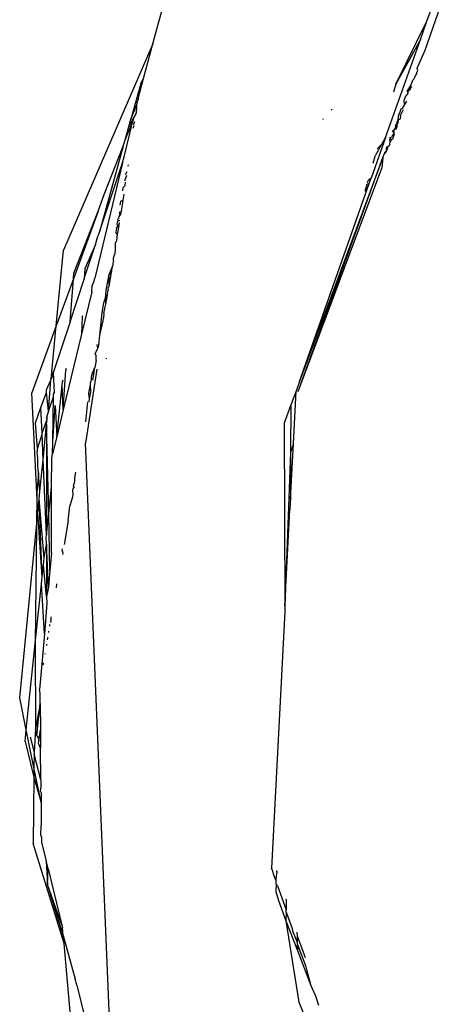
# Model space of a CAD drawing. Units: inches. Extents: x -183 to 204, y -136 to 196.
# Drawn here: x 53 to 53, y 77 to 79 of the extents above; entities that cross this region are included whole.
import ezdxf

# ---------------------------------------------------------------- set-up
doc = ezdxf.new("R2010")
doc.units = ezdxf.units.IN
doc.header["$LTSCALE"] = 5
doc.header["$MEASUREMENT"] = 0
doc.layers.add('C8P_Component', color=7, linetype='Continuous')

# ---------------------------------------------------------------- blocks, each defined once
blk = doc.blocks.new('80005')
for p, q in [((42.2065, 29.3412), (42.2326, 29.4385)), ((42.6052, 29.3319), (42.6333, 29.4126)), ((42.6078, 29.3742), (42.6228, 29.4165)), ((42.5623, 29.2819), (42.6078, 29.3742)), ((42.5983, 29.3474), (42.6078, 29.3742)), ((42.5472, 29.2037), (42.5983, 29.3474)), ((42.5983, 29.3474), (42.5623, 29.2819)), ((42.2065, 29.3412), (42.0757, 29.0387)), ((42.1928, 29.29), (42.2065, 29.3412)), ((42.5937, 29.3052), (42.6052, 29.3319)), ((42.5924, 29.2968), (42.5944, 29.3024)), ((42.5944, 29.3024), (42.5937, 29.3052)), ((42.185, 29.2608), (42.1928, 29.29)), ((42.189, 29.283), (42.1928, 29.29)), ((42.5867, 29.2865), (42.5872, 29.2875)), ((42.5872, 29.2875), (42.5887, 29.2892)), ((42.5909, 29.2952), (42.5887, 29.2892)), ((42.5924, 29.2968), (42.5909, 29.2952)), ((42.189, 29.283), (42.1742, 29.2306)), ((42.5623, 29.2819), (42.559, 29.2702)), ((42.5791, 29.271), (42.5843, 29.2801)), ((42.5791, 29.271), (42.5829, 29.2735)), ((42.5829, 29.2735), (42.5857, 29.2787)), ((42.5843, 29.2801), (42.5849, 29.2815)), ((42.5849, 29.2815), (42.5867, 29.2865)), ((42.1842, 29.2577), (42.1847, 29.259)), ((42.185, 29.2608), (42.1847, 29.259)), ((42.5743, 29.258), (42.5767, 29.2646)), ((42.5749, 29.2521), (42.5743, 29.258)), ((42.5795, 29.2675), (42.5767, 29.2646)), ((42.5791, 29.271), (42.5803, 29.2688)), ((42.5803, 29.2688), (42.5795, 29.2675)), ((42.1742, 29.2306), (42.1825, 29.2504)), ((42.1819, 29.2427), (42.1824, 29.244)), ((42.1825, 29.2504), (42.1824, 29.244)), ((42.1825, 29.2504), (42.1842, 29.2577)), ((42.4683, 29.244), (42.4683, 29.2452)), ((42.5695, 29.2451), (42.5677, 29.2394)), ((42.5731, 29.2442), (42.5688, 29.2356)), ((42.5715, 29.2462), (42.5695, 29.2451)), ((42.5749, 29.2521), (42.5715, 29.2462)), ((42.5778, 29.2572), (42.5749, 29.2521)), ((42.1707, 29.2181), (42.1784, 29.2334)), ((42.1707, 29.2181), (42.1742, 29.2306)), ((42.1784, 29.2334), (42.1765, 29.2257)), ((42.181, 29.2373), (42.1784, 29.2334)), ((42.181, 29.2373), (42.1817, 29.239)), ((42.1819, 29.2427), (42.1817, 29.239)), ((42.4556, 29.23), (42.4557, 29.2312)), ((42.5637, 29.2253), (42.5657, 29.2294)), ((42.5657, 29.2294), (42.565, 29.2252)), ((42.5657, 29.2294), (42.5668, 29.238)), ((42.5679, 29.2301), (42.5657, 29.2294)), ((42.5677, 29.2394), (42.5668, 29.238)), ((42.5692, 29.2336), (42.5679, 29.2301)), ((42.5688, 29.2356), (42.5692, 29.2336)), ((42.1644, 29.1754), (42.1765, 29.2257)), ((42.1656, 29.2002), (42.1765, 29.2257)), ((42.1656, 29.2002), (42.1707, 29.2181)), ((42.1777, 29.2173), (42.179, 29.2214)), ((42.1785, 29.2225), (42.1787, 29.2235)), ((42.1787, 29.2235), (42.1799, 29.227)), ((42.5598, 29.2151), (42.5575, 29.2128)), ((42.5595, 29.2141), (42.5607, 29.2158)), ((42.5607, 29.2158), (42.5598, 29.2151)), ((42.5598, 29.2114), (42.5598, 29.2151)), ((42.5607, 29.2158), (42.5621, 29.2195)), ((42.5628, 29.2161), (42.5607, 29.2158)), ((42.5621, 29.2221), (42.5644, 29.2237)), ((42.5621, 29.2195), (42.5621, 29.2221)), ((42.5628, 29.2161), (42.5643, 29.2204)), ((42.5644, 29.2237), (42.5636, 29.2215)), ((42.5636, 29.2215), (42.5643, 29.2204)), ((42.5644, 29.2237), (42.5637, 29.2253)), ((42.565, 29.2252), (42.5644, 29.2237)), ((42.5472, 29.2037), (42.5261, 29.1443)), ((42.5472, 29.2037), (42.5413, 29.1933)), ((42.5545, 29.2008), (42.5526, 29.1997)), ((42.5536, 29.2024), (42.5541, 29.2036)), ((42.5541, 29.2036), (42.5566, 29.2049)), ((42.5541, 29.2036), (42.5545, 29.2008)), ((42.5573, 29.2012), (42.5556, 29.1999)), ((42.5566, 29.2049), (42.5571, 29.2059)), ((42.5571, 29.2059), (42.5585, 29.2077)), ((42.5599, 29.2082), (42.5573, 29.2012)), ((42.5575, 29.2128), (42.5584, 29.2113)), ((42.5584, 29.2113), (42.5594, 29.2102)), ((42.5594, 29.2102), (42.5585, 29.2077)), ((42.5585, 29.2077), (42.5599, 29.2082)), ((42.5594, 29.2102), (42.5598, 29.2114)), ((42.5599, 29.2082), (42.5594, 29.2102)), ((42.5598, 29.2114), (42.5595, 29.2141)), ((42.163, 29.191), (42.1289, 29.0668)), ((42.135, 29.1204), (42.163, 29.191)), ((42.163, 29.191), (42.1656, 29.2002)), ((42.5413, 29.1933), (42.5323, 29.1777)), ((42.535, 29.1869), (42.5413, 29.1933)), ((42.548, 29.1834), (42.5507, 29.1885)), ((42.5481, 29.1874), (42.548, 29.1834)), ((42.5488, 29.1895), (42.5481, 29.1874)), ((42.5505, 29.1902), (42.5488, 29.1895)), ((42.5523, 29.1917), (42.5505, 29.1902)), ((42.5507, 29.1885), (42.5505, 29.1902)), ((42.553, 29.193), (42.5523, 29.1917)), ((42.5526, 29.1997), (42.5534, 29.1978)), ((42.5531, 29.1951), (42.553, 29.193)), ((42.554, 29.1969), (42.5531, 29.1951)), ((42.5534, 29.1978), (42.554, 29.1969)), ((42.5556, 29.1999), (42.554, 29.1969)), ((42.1618, 29.1666), (42.1644, 29.1754)), ((42.419, 28.8314), (42.5431, 29.1742)), ((42.5431, 29.1742), (42.4214, 28.8461)), ((42.5291, 29.1663), (42.5323, 29.1777)), ((42.5431, 29.1742), (42.5417, 29.1587)), ((42.5431, 29.1742), (42.5455, 29.1805)), ((42.548, 29.1834), (42.5455, 29.1805)), ((42.5458, 29.1814), (42.5455, 29.1805)), ((42.548, 29.1834), (42.5458, 29.1814)), ((42.1618, 29.1666), (42.1216, 28.9974)), ((42.1289, 29.0668), (42.1618, 29.1666)), ((42.1703, 29.1636), (42.1696, 29.1616)), ((42.419, 28.8314), (42.5417, 29.1587)), ((42.1679, 29.148), (42.1647, 29.1398)), ((42.1663, 29.1493), (42.1689, 29.1541)), ((42.5261, 29.1443), (42.5217, 29.1408)), ((42.5234, 29.1365), (42.5261, 29.1443)), ((42.1623, 29.1258), (42.1631, 29.1305)), ((42.1631, 29.1305), (42.1657, 29.1334)), ((42.1657, 29.1334), (42.1665, 29.1384)), ((42.4214, 28.8461), (42.5234, 29.1365)), ((42.52, 29.1349), (42.517, 29.1245)), ((42.5234, 29.1365), (42.52, 29.1349)), ((42.5208, 29.1376), (42.5217, 29.1408)), ((42.1261, 29.096), (42.135, 29.1204)), ((42.1638, 29.1209), (42.1625, 29.1118)), ((42.1587, 29.1045), (42.1597, 29.1103)), ((42.1597, 29.1103), (42.1625, 29.1118)), ((42.1625, 29.1118), (42.16, 29.0955)), ((42.1261, 29.096), (42.0899, 28.9965)), ((42.0907, 29.0048), (42.1261, 29.096)), ((42.1553, 29.0839), (42.1565, 29.0853)), ((42.1565, 29.0853), (42.1569, 29.0879)), ((42.1569, 29.0879), (42.1593, 29.0907)), ((42.1569, 29.0879), (42.158, 29.0905)), ((42.158, 29.0949), (42.16, 29.0955)), ((42.158, 29.0905), (42.158, 29.0949)), ((42.1593, 29.0907), (42.16, 29.0955)), ((42.1531, 29.0708), (42.1521, 29.0651)), ((42.1531, 29.0708), (42.1546, 29.073)), ((42.154, 29.0763), (42.1545, 29.0796)), ((42.155, 29.0753), (42.154, 29.0763)), ((42.1545, 29.0796), (42.1556, 29.082)), ((42.1546, 29.073), (42.155, 29.0753)), ((42.155, 29.0753), (42.157, 29.0758)), ((42.1552, 29.0634), (42.1568, 29.0746)), ((42.1556, 29.082), (42.1553, 29.0839)), ((42.1556, 29.082), (42.1581, 29.0827)), ((42.157, 29.0758), (42.1575, 29.0792)), ((42.1224, 29.047), (42.1259, 29.0592)), ((42.1289, 29.0668), (42.1259, 29.0592)), ((42.1544, 29.0618), (42.1521, 29.0651)), ((42.1537, 29.0578), (42.153, 29.0522)), ((42.1537, 29.0578), (42.1547, 29.0604)), ((42.1544, 29.0618), (42.1552, 29.0634)), ((42.1547, 29.0604), (42.1544, 29.0618)), ((42.1058, 28.9973), (42.1224, 29.047)), ((42.1224, 29.047), (42.1065, 29.0114)), ((42.1513, 29.0487), (42.1512, 29.0383)), ((42.153, 29.0522), (42.1513, 29.0487)), ((42.0649, 28.928), (42.0757, 29.0387)), ((42.1486, 29.027), (42.1503, 29.0316)), ((42.1512, 29.0383), (42.1503, 29.0316)), ((42.1461, 29.0123), (42.1471, 29.0148)), ((42.1468, 29.0115), (42.1471, 29.0148)), ((42.1471, 29.0148), (42.1476, 29.0162)), ((42.1479, 29.019), (42.1476, 29.0162)), ((42.1489, 29.0234), (42.1479, 29.019)), ((42.1489, 29.0234), (42.1486, 29.027)), ((42.0899, 28.9965), (42.0907, 29.0048)), ((42.1065, 29.0114), (42.1058, 28.9973)), ((42.1378, 28.9799), (42.1426, 29.0032)), ((42.1423, 28.9855), (42.1463, 29.0087)), ((42.1423, 28.9855), (42.1426, 29.0032)), ((42.1426, 29.0032), (42.1461, 29.0123)), ((42.1463, 29.0087), (42.1426, 29.0032)), ((42.1463, 29.0087), (42.1461, 29.0123)), ((42.0899, 28.9965), (42.0649, 28.928)), ((42.0852, 28.9338), (42.0899, 28.9965)), ((42.0852, 28.9338), (42.1057, 28.9962)), ((42.1058, 28.9973), (42.1057, 28.9962)), ((42.1168, 28.9778), (42.1177, 28.9864)), ((42.1177, 28.9864), (42.1205, 28.9931)), ((42.1205, 28.9931), (42.1216, 28.9974)), ((42.141, 28.9839), (42.1423, 28.9855)), ((42.1414, 28.9802), (42.141, 28.9839)), ((42.1168, 28.9778), (42.1018, 28.9155)), ((42.1368, 28.9683), (42.1378, 28.9799)), ((42.1368, 28.9683), (42.14, 28.9725)), ((42.1373, 28.9596), (42.14, 28.9725)), ((42.14, 28.9725), (42.1401, 28.9737)), ((42.1401, 28.9737), (42.1403, 28.9792)), ((42.1403, 28.9792), (42.1414, 28.9802)), ((42.1323, 28.9468), (42.1348, 28.9622)), ((42.1348, 28.9622), (42.1368, 28.9683)), ((42.1348, 28.946), (42.1366, 28.9555)), ((42.1366, 28.9555), (42.1373, 28.9596)), ((42.1373, 28.9596), (42.1368, 28.9683)), ((42.1027, 28.941), (42.1018, 28.9155)), ((42.1031, 28.9422), (42.1027, 28.941)), ((42.1287, 28.9139), (42.1323, 28.9468)), ((42.1348, 28.946), (42.1342, 28.9392)), ((42.0649, 28.928), (42.029, 28.8298)), ((42.0572, 28.8495), (42.0649, 28.928)), ((42.0852, 28.9338), (42.061, 28.8603)), ((42.1287, 28.9139), (42.1335, 28.9352)), ((42.1335, 28.9352), (42.1342, 28.9392)), ((42.1018, 28.9155), (42.0751, 28.8046)), ((42.1273, 28.8996), (42.1287, 28.9139)), ((42.1245, 28.9004), (42.1251, 28.895)), ((42.1268, 28.8966), (42.1273, 28.8996)), ((42.1221, 28.8865), (42.1249, 28.8933)), ((42.1232, 28.8849), (42.1221, 28.8865)), ((42.1234, 28.8771), (42.1232, 28.8849)), ((42.1251, 28.895), (42.1249, 28.8933)), ((42.1268, 28.8966), (42.1251, 28.895)), ((42.1234, 28.8771), (42.1216, 28.8668)), ((42.1382, 28.8806), (42.138, 28.8796)), ((42.0572, 28.8495), (42.061, 28.8603)), ((42.061, 28.8593), (42.0572, 28.8495)), ((42.061, 28.8593), (42.061, 28.8603)), ((42.0624, 28.83), (42.061, 28.8593)), ((42.0751, 28.8046), (42.0791, 28.863)), ((42.0791, 28.863), (42.0799, 28.8655)), ((42.1243, 28.8644), (42.1079, 28.7559)), ((42.1164, 28.8522), (42.117, 28.8558)), ((42.117, 28.8558), (42.1216, 28.8668)), ((42.1184, 28.8481), (42.1216, 28.8668)), ((42.0506, 28.8342), (42.057, 28.8481)), ((42.0535, 28.8025), (42.057, 28.8481)), ((42.057, 28.8481), (42.0572, 28.8495)), ((42.0656, 28.7649), (42.0736, 28.841)), ((42.0736, 28.841), (42.0738, 28.8456)), ((42.0751, 28.8046), (42.0736, 28.841)), ((42.0738, 28.8456), (42.0748, 28.8488)), ((42.1125, 28.8292), (42.1148, 28.8412)), ((42.1148, 28.8412), (42.115, 28.8442)), ((42.1154, 28.8311), (42.1148, 28.8412)), ((42.115, 28.8442), (42.1161, 28.847)), ((42.1161, 28.847), (42.1164, 28.8493)), ((42.1164, 28.8493), (42.1164, 28.8522)), ((42.4214, 28.8461), (42.4161, 28.8319)), ((42.0365, 28.6828), (42.029, 28.8298)), ((42.0424, 28.8079), (42.0506, 28.8302)), ((42.0506, 28.8302), (42.0506, 28.8342)), ((42.0535, 28.8025), (42.0506, 28.8302)), ((42.0606, 28.8277), (42.0624, 28.83)), ((42.0606, 28.8237), (42.0606, 28.8277)), ((42.1136, 28.8208), (42.1125, 28.8292)), ((42.1136, 28.8208), (42.1154, 28.8311)), ((42.4161, 28.8319), (42.4087, 28.8118)), ((42.4122, 28.7553), (42.4161, 28.8319)), ((42.0535, 28.8025), (42.0606, 28.8237)), ((42.0598, 28.7581), (42.0606, 28.8237)), ((42.0598, 28.7581), (42.0633, 28.8109)), ((42.0633, 28.8109), (42.0656, 28.7649)), ((42.1104, 28.8163), (42.1078, 28.787)), ((42.1129, 28.8166), (42.1136, 28.8208)), ((42.4087, 28.8118), (42.3985, 28.785)), ((42.4087, 28.8118), (42.408, 28.7423)), ((42.0346, 28.7857), (42.0424, 28.8079)), ((42.044, 28.7704), (42.0424, 28.8079)), ((42.0535, 28.8025), (42.0513, 28.7953)), ((42.0751, 28.8046), (42.0656, 28.7649)), ((42.0372, 28.7477), (42.0346, 28.7857)), ((42.044, 28.7704), (42.0514, 28.7908)), ((42.0456, 28.7313), (42.0506, 28.783)), ((42.0506, 28.7929), (42.0517, 28.7938)), ((42.0514, 28.7908), (42.0506, 28.7929)), ((42.0506, 28.783), (42.0514, 28.7908)), ((42.0539, 28.6523), (42.0506, 28.783)), ((42.0506, 28.783), (42.0507, 28.6215)), ((42.0517, 28.7938), (42.0513, 28.7953)), ((42.0514, 28.7908), (42.0517, 28.7938)), ((42.3985, 28.785), (42.3995, 28.5169)), ((42.0372, 28.7477), (42.044, 28.7689)), ((42.044, 28.7689), (42.044, 28.7704)), ((42.0456, 28.7313), (42.044, 28.7689)), ((42.0656, 28.7649), (42.0596, 28.74)), ((42.0596, 28.74), (42.0598, 28.7581)), ((42.1497, 27.7417), (42.1079, 28.7559)), ((42.4122, 28.7553), (42.408, 28.7423)), ((42.408, 28.674), (42.4122, 28.7553)), ((42.0371, 28.742), (42.0375, 28.7456)), ((42.0379, 28.7344), (42.0371, 28.742)), ((42.0375, 28.7456), (42.0372, 28.7477)), ((42.0582, 28.7344), (42.0596, 28.74)), ((42.408, 28.7423), (42.3995, 28.5169)), ((42.408, 28.7423), (42.408, 28.674)), ((42.0379, 28.7274), (42.0379, 28.7344)), ((42.0381, 28.7225), (42.0379, 28.7274)), ((42.041, 28.6848), (42.0456, 28.7313)), ((42.0507, 28.6215), (42.0456, 28.7313)), ((42.058, 28.6917), (42.0582, 28.7344)), ((42.0387, 28.7123), (42.0365, 28.6828)), ((42.0385, 28.7178), (42.0381, 28.7225)), ((42.0387, 28.7123), (42.0385, 28.7178)), ((42.041, 28.6848), (42.0387, 28.7123)), ((42.0931, 28.7135), (42.0917, 28.7051)), ((42.0914, 28.6991), (42.0896, 28.693)), ((42.0917, 28.7051), (42.0914, 28.6991)), ((42.0365, 28.6828), (42.0359, 28.6331)), ((42.038, 28.6536), (42.0365, 28.6828)), ((42.04, 28.6741), (42.041, 28.6848)), ((42.0539, 28.6523), (42.058, 28.6917)), ((42.0577, 28.5952), (42.058, 28.6917)), ((42.0891, 28.6895), (42.0889, 28.687)), ((42.0889, 28.687), (42.0891, 28.6799)), ((42.091, 28.6906), (42.0891, 28.6895)), ((42.0896, 28.693), (42.091, 28.6906)), ((42.038, 28.6536), (42.04, 28.6741)), ((42.0443, 28.5599), (42.04, 28.6741)), ((42.0472, 28.5875), (42.04, 28.6741)), ((42.0883, 28.6751), (42.0848, 28.6639)), ((42.0891, 28.6799), (42.0883, 28.6751)), ((42.4073, 28.6694), (42.4072, 28.6581)), ((42.408, 28.674), (42.4073, 28.6694)), ((42.0359, 28.6331), (42.038, 28.6536)), ((42.0443, 28.5599), (42.038, 28.6536)), ((42.0507, 28.6215), (42.0539, 28.6523)), ((42.0554, 28.5692), (42.0539, 28.6523)), ((42.0825, 28.6419), (42.0848, 28.6639)), ((42.3995, 28.5169), (42.4072, 28.6581)), ((42.0825, 28.6419), (42.0765, 28.6072)), ((42.0114, 28.3826), (42.0359, 28.6331)), ((42.0359, 28.6331), (42.0341, 28.4625)), ((42.0503, 28.6177), (42.0507, 28.6215)), ((42.0507, 28.608), (42.0503, 28.6177)), ((42.0472, 28.5875), (42.0507, 28.608)), ((42.0533, 28.5449), (42.0507, 28.608)), ((42.0507, 28.608), (42.0508, 28.5307)), ((42.0577, 28.5952), (42.0554, 28.5692)), ((42.0737, 28.5979), (42.0742, 28.6011)), ((42.0737, 28.5979), (42.0743, 28.5949)), ((42.0743, 28.5949), (42.0739, 28.5926)), ((42.0461, 28.5777), (42.0472, 28.5875)), ((42.0443, 28.5599), (42.0461, 28.5777)), ((42.0508, 28.5307), (42.0461, 28.5777)), ((42.0554, 28.5692), (42.0533, 28.5449)), ((42.0432, 28.5498), (42.0443, 28.5599)), ((42.0341, 28.4625), (42.0432, 28.5498)), ((42.0475, 28.4764), (42.0432, 28.5498)), ((42.0533, 28.5449), (42.0508, 28.5307)), ((42.0654, 28.5437), (42.0656, 28.5499)), ((42.0508, 28.5307), (42.0513, 28.5215)), ((42.0513, 28.5215), (42.0475, 28.4764)), ((42.3995, 28.5094), (42.3802, 28.1332)), ((42.3995, 28.5169), (42.3995, 28.5094)), ((42.0567, 28.4932), (42.0572, 28.4965)), ((42.0572, 28.4965), (42.0575, 28.5012)), ((42.0541, 28.4783), (42.0539, 28.4802)), ((42.0557, 28.4878), (42.0556, 28.4903)), ((42.0475, 28.4764), (42.0413, 28.405)), ((42.0522, 28.4678), (42.0526, 28.4698)), ((42.0526, 28.4698), (42.0525, 28.4715)), ((42.0209, 28.3359), (42.0341, 28.4625)), ((42.0341, 28.4625), (42.0344, 28.3375)), ((42.0508, 28.4614), (42.0508, 28.4594)), ((42.0486, 28.4467), (42.0485, 28.4479)), ((42.0459, 28.4312), (42.0461, 28.4324)), ((42.0461, 28.4324), (42.0462, 28.4342)), ((42.0413, 28.405), (42.0404, 28.3947)), ((42.0414, 28.3893), (42.0404, 28.3947)), ((42.0209, 28.3359), (42.0114, 28.3826)), ((42.0415, 28.3743), (42.0414, 28.3893)), ((42.0415, 28.3743), (42.0344, 28.3375)), ((42.0363, 28.3277), (42.0415, 28.3743)), ((42.0415, 28.3743), (42.0418, 28.3357)), ((42.0191, 28.3185), (42.0209, 28.3359)), ((42.0322, 28.2808), (42.0209, 28.3359)), ((42.0344, 28.3375), (42.0324, 28.303)), ((42.0363, 28.3277), (42.0344, 28.3375)), ((42.0393, 28.3193), (42.0418, 28.3357)), ((42.0418, 28.3357), (42.042, 28.3089)), ((42.0268, 28.3254), (42.0324, 28.303)), ((42.0377, 28.3254), (42.0363, 28.3277)), ((42.0377, 28.3254), (42.0393, 28.3193)), ((42.0191, 28.3185), (42.032, 28.2666)), ((42.0388, 28.3161), (42.0393, 28.3193)), ((42.042, 28.3089), (42.0388, 28.3161)), ((42.0424, 28.2627), (42.042, 28.3089)), ((42.0324, 28.3004), (42.0322, 28.2808)), ((42.0324, 28.303), (42.0324, 28.3004)), ((42.0424, 28.2627), (42.0324, 28.3004)), ((42.0322, 28.2808), (42.032, 28.2666)), ((42.0427, 28.2295), (42.0322, 28.2808)), ((42.032, 28.2666), (42.031, 28.1692)), ((42.032, 28.2666), (42.0427, 28.2295)), ((42.0424, 28.2627), (42.0425, 28.2501)), ((42.042, 28.2453), (42.0425, 28.2501)), ((42.042, 28.2453), (42.0426, 28.2435)), ((42.0426, 28.2435), (42.0427, 28.2295)), ((42.0427, 28.2295), (42.0429, 28.1956)), ((42.0422, 28.1809), (42.0429, 28.1956)), ((42.0422, 28.1809), (42.0431, 28.1772)), ((42.0422, 28.1809), (42.0431, 28.1782)), ((42.0431, 28.1772), (42.0431, 28.171)), ((42.0763, 28.0225), (42.031, 28.1692)), ((42.0431, 28.171), (42.05, 28.1434)), ((42.05, 28.1434), (42.0521, 28.109)), ((42.0528, 28.1319), (42.05, 28.1434)), ((42.3817, 28.1295), (42.3802, 28.1332)), ((42.0521, 28.109), (42.0528, 28.1319)), ((42.0528, 28.1319), (42.0732, 28.0497)), ((42.384, 28.1218), (42.3817, 28.1295)), ((42.3866, 28.1153), (42.384, 28.1218)), ((42.3872, 28.1215), (42.3866, 28.1153)), ((42.3882, 28.1274), (42.3872, 28.1215)), ((42.3875, 28.1296), (42.3882, 28.1274)), ((42.3882, 28.1274), (42.3878, 28.1286)), ((42.0752, 28.0345), (42.0521, 28.109)), ((42.0732, 28.0497), (42.0521, 28.109)), ((42.3866, 28.1142), (42.3864, 28.1113)), ((42.3864, 28.1113), (42.3869, 28.11)), ((42.3869, 28.11), (42.3865, 28.099)), ((42.3866, 28.1153), (42.3866, 28.1142)), ((42.3889, 28.1074), (42.3869, 28.11)), ((42.3889, 28.1074), (42.4014, 28.0721)), ((42.3865, 28.099), (42.3902, 28.0856)), ((42.3902, 28.0856), (42.4013, 28.0561)), ((42.4012, 28.0881), (42.4016, 28.0868)), ((42.4016, 28.0868), (42.4014, 28.0721)), ((42.4014, 28.0688), (42.4013, 28.0561)), ((42.4014, 28.0688), (42.4014, 28.0721)), ((42.4014, 28.0688), (42.4033, 28.0645)), ((42.4033, 28.0645), (42.4105, 28.0446)), ((42.0732, 28.0497), (42.0742, 28.046)), ((42.4013, 28.0561), (42.4201, 27.9366)), ((42.4013, 28.0561), (42.4181, 28.0125)), ((42.0752, 28.0345), (42.0742, 28.046)), ((42.0763, 28.0225), (42.0752, 28.0345)), ((42.0752, 28.0345), (42.0924, 27.9705)), ((42.4105, 28.0446), (42.4111, 28.0415)), ((42.4111, 28.0415), (42.4177, 28.0246)), ((42.4174, 28.0391), (42.4175, 28.0342)), ((42.4175, 28.0342), (42.4296, 28.0021)), ((42.4175, 28.0342), (42.4177, 28.0246)), ((42.0869, 27.9062), (42.0763, 28.0225)), ((42.4177, 28.0246), (42.4178, 28.0224)), ((42.4178, 28.0224), (42.4301, 27.9905)), ((42.4178, 28.0224), (42.4181, 28.0125)), ((42.4181, 28.0125), (42.438, 27.9612)), ((42.4301, 27.9905), (42.4318, 27.9828)), ((42.4318, 27.9828), (42.438, 27.9612)), ((42.0952, 27.9615), (42.0924, 27.9705)), ((42.0952, 27.9615), (42.1079, 27.91)), ((42.438, 27.9612), (42.4396, 27.9566)), ((42.4396, 27.9566), (42.4447, 27.9462)), ((42.4447, 27.9462), (42.449, 27.9326)), ((42.4201, 27.9366), (42.553, 27.6283))]:
    blk.add_line(p, q)

msp = doc.modelspace()

# ---------------------------------------------------------------- block references
at = {"layer": 'C8P_Component'}
msp.add_blockref('80005', (10.4906, 49.2091), dxfattribs=at)

doc.saveas('drawing.dxf')
